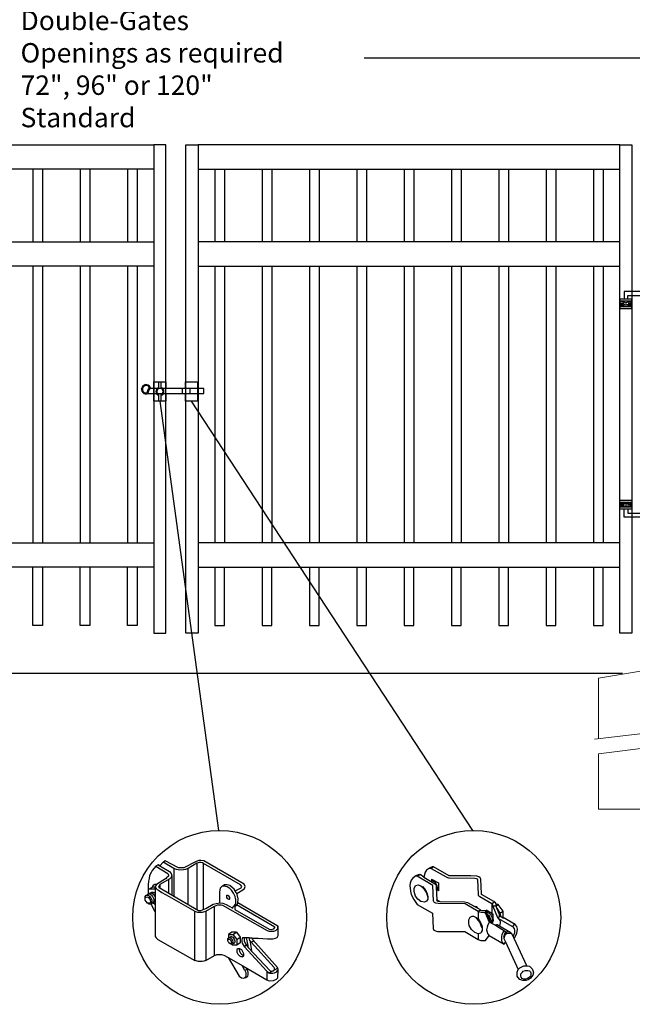
# Model space of a CAD drawing. Units: inches. Extents: x 46 to 600, y 43 to 409.
# Drawn here: x 161 to 225, y 126 to 227 of the extents above; entities that cross this region are included whole.
import ezdxf

# ---------------------------------------------------------------- set-up
doc = ezdxf.new("R2010")
doc.units = ezdxf.units.IN
doc.header["$MEASUREMENT"] = 0
for name, color, linetype in [('3D OBJECT 1', 250, 'Continuous'), ('CONCREATE 1', 250, 'Continuous'), ('DIMENSION 1', 250, 'Continuous'), ('Layer 1', 250, 'Continuous'), ('PICKETS 1', 250, 'Continuous'), ('RAILS 1', 250, 'Continuous')]:
    doc.layers.add(name, color=color, linetype=linetype)
doc.styles.get("Standard").update_dxf_attribs({"font": 'Verdana.ttf'})

# ---------------------------------------------------------------- blocks, each defined once
blk = doc.blocks.new('3')
at = {"layer": '3D OBJECT 1'}
for p, q in [((19.62, 245.02), (19.37, 244.87)), ((19.82, 244.9), (19.62, 245.02)), ((19.62, 245.02), (21.01, 244.2)), ((20.22, 245.34), (19.82, 244.9)), ((20.25, 245.32), (20.2, 245.36)), ((21.52, 244.58), (20.22, 245.34)), ((20.49, 245.51), (20.25, 245.32)), ((22.08, 244.67), (20.49, 245.51)), ((24.21, 245.44), (22.75, 244.67)), ((24.31, 245.2), (23.26, 244.59)), ((24.53, 245.54), (24.21, 245.44)), ((24.47, 245.26), (24.31, 245.2)), ((24.31, 245.2), (24.31, 239.62)), ((24.59, 245.28), (24.47, 245.26)), ((24.77, 245.54), (24.53, 245.54)), ((24.79, 245.28), (24.59, 245.28)), ((25.14, 245.49), (24.77, 245.54)), ((24.95, 245.27), (24.79, 245.28)), ((25, 245.24), (24.95, 245.27)), ((25.12, 245.18), (25, 245.24)), ((25.1, 239.63), (25.12, 245.18)), ((29.58, 242.61), (25.12, 245.18)), ((30.03, 242.68), (25.14, 245.49)), ((18.77, 244.08), (18.6, 243.74)), ((18.9, 244.34), (18.77, 244.08)), ((19.37, 244.87), (18.9, 244.34)), ((19.37, 244.87), (20.81, 243.96)), ((20.81, 243.96), (20.86, 243.87)), ((20.86, 243.87), (20.88, 243.8)), ((20.88, 243.8), (20.89, 243.75)), ((21.01, 244.2), (21.22, 243.96)), ((21.22, 243.96), (21.27, 243.69)), ((21.83, 244.45), (21.52, 244.58)), ((21.52, 244.58), (21.52, 241.25)), ((22.24, 244.38), (21.83, 244.45)), ((22.75, 244.67), (22.08, 244.67)), ((22.7, 244.4), (22.24, 244.38)), ((22.93, 244.45), (22.7, 244.4)), ((23.26, 244.59), (22.93, 244.45)), ((23.26, 240.23), (23.26, 244.59)), ((18.46, 243.03), (18.42, 242.61)), ((18.42, 242.61), (18.42, 242.02)), ((18.53, 243.38), (18.46, 243.03)), ((18.6, 243.74), (18.53, 243.38)), ((19.04, 242.55), (19.25, 242.7)), ((19.25, 242.7), (19.52, 242.7)), ((19.44, 242.66), (19.34, 242.54)), ((20.5, 243.33), (19.44, 242.66)), ((19.84, 242.63), (19.75, 242.5)), ((21.05, 243.34), (19.84, 242.63)), ((19.84, 242.63), (19.84, 242.22)), ((20.55, 243.33), (20.5, 243.33)), ((20.65, 243.43), (20.55, 243.33)), ((20.83, 243.62), (20.65, 243.43)), ((20.87, 243.66), (20.83, 243.62)), ((20.89, 243.71), (20.87, 243.66)), ((20.89, 243.75), (20.89, 243.71)), ((20.89, 243.24), (20.89, 241.61)), ((21.19, 243.49), (21.05, 243.34)), ((21.27, 243.69), (21.19, 243.49)), ((21.27, 243.69), (21.27, 241.39)), ((27.65, 242.6), (27.28, 242.38)), ((27.97, 242.6), (27.65, 242.6)), ((28.27, 242.53), (27.97, 242.6)), ((29.74, 242.41), (29.58, 242.61)), ((30.15, 242.42), (30.03, 242.68)), ((18.33, 241.42), (18.5, 241.55)), ((18.33, 241.37), (18.33, 241.42)), ((18.41, 242.03), (18.52, 242.1)), ((18.42, 242.02), (18.95, 242.34)), ((18.42, 242.02), (18.42, 241.52)), ((18.42, 241.52), (18.57, 241.58)), ((18.5, 241.55), (18.65, 241.46)), ((18.52, 242.1), (19.2, 242.11)), ((18.57, 241.58), (18.69, 241.62)), ((18.65, 241.46), (18.78, 241.39)), ((18.69, 241.62), (18.77, 241.69)), ((18.69, 241.62), (18.81, 241.59)), ((18.77, 241.69), (18.88, 241.73)), ((18.81, 241.59), (18.9, 241.56)), ((18.88, 241.73), (19.04, 241.73)), ((18.9, 241.56), (18.98, 241.54)), ((19.28, 242.32), (18.92, 242.32)), ((18.95, 242.34), (19.04, 242.55)), ((18.98, 241.54), (19.08, 241.43)), ((19.04, 241.73), (19.14, 241.68)), ((19.08, 241.43), (19.18, 241.28)), ((19.14, 241.68), (19.21, 241.64)), ((19.2, 242.11), (19.27, 242.16)), ((19.2, 242.11), (19.27, 242.03)), ((19.21, 241.64), (19.28, 241.59)), ((19.27, 242.03), (19.28, 242.32)), ((19.34, 242.54), (19.28, 242.32)), ((19.28, 242.32), (19.4, 242.17)), ((19.28, 242.32), (19.28, 236.38)), ((19.4, 242.17), (19.51, 242.04)), ((19.51, 242.04), (19.67, 241.95)), ((19.67, 241.95), (20.06, 241.69)), ((19.75, 242.5), (19.69, 242.42)), ((19.69, 242.42), (19.74, 242.29)), ((19.74, 242.29), (24.51, 239.5)), ((20.06, 241.69), (20.96, 241.21)), ((27.13, 242.19), (27.04, 241.76)), ((27.04, 241.76), (27.04, 240.42)), ((27.28, 242.38), (27.13, 242.19)), ((27.46, 242.44), (27.37, 242.44)), ((27.68, 242.44), (27.46, 242.44)), ((27.8, 242.41), (27.68, 242.44)), ((27.96, 242.35), (27.8, 242.41)), ((28.27, 242.16), (27.96, 242.35)), ((28.82, 242.06), (28.27, 242.53)), ((28.49, 241.94), (28.27, 242.16)), ((28.74, 241.6), (28.49, 241.94)), ((28.92, 241.19), (28.74, 241.6)), ((29.07, 241.67), (28.82, 242.06)), ((28.94, 241.87), (29.66, 242.24)), ((29.18, 241.44), (29.07, 241.67)), ((29.12, 241.56), (29.86, 241.99)), ((29.31, 240.91), (29.18, 241.44)), ((29.66, 242.24), (29.74, 242.41)), ((29.86, 241.99), (30.06, 242.16)), ((30.06, 242.16), (30.15, 242.42)), ((18.08, 241.2), (18.19, 241.37)), ((18.08, 240.77), (18.08, 241.2)), ((18.08, 240.98), (18.11, 241.08)), ((18.17, 240.58), (18.08, 240.77)), ((18.11, 241.08), (18.19, 241.13)), ((18.34, 240.39), (18.17, 240.58)), ((18.19, 241.37), (18.33, 241.37)), ((18.19, 241.13), (18.28, 241.15)), ((18.28, 241.15), (18.45, 241.08)), ((18.65, 241.16), (18.33, 241.37)), ((18.56, 240.28), (18.34, 240.39)), ((18.57, 240.37), (18.38, 240.37)), ((18.45, 241.08), (18.54, 240.97)), ((18.54, 240.97), (18.65, 240.83)), ((18.77, 240.28), (18.56, 240.28)), ((18.67, 240.43), (18.57, 240.37)), ((18.76, 241.02), (18.65, 241.16)), ((18.65, 240.83), (18.68, 240.7)), ((18.71, 240.5), (18.67, 240.43)), ((18.68, 240.7), (18.71, 240.61)), ((18.71, 240.61), (18.71, 240.5)), ((18.89, 240.74), (18.76, 241.02)), ((18.86, 240.38), (18.77, 240.28)), ((19.28, 239.35), (18.77, 240.28)), ((18.78, 241.39), (18.94, 241.19)), ((18.86, 240.38), (18.92, 240.58)), ((18.92, 240.37), (18.86, 240.38)), ((18.92, 240.58), (18.89, 240.74)), ((19.05, 240.44), (18.92, 240.37)), ((18.94, 241.19), (19.09, 240.96)), ((19.12, 240.63), (19.05, 240.44)), ((19.05, 240.44), (19.28, 240.61)), ((19.05, 240.44), (19.18, 240.32)), ((19.09, 240.96), (19.12, 240.87)), ((19.12, 240.87), (19.12, 240.63)), ((19.18, 241.28), (19.25, 241.18)), ((19.18, 240.32), (19.28, 240.32)), ((20.96, 241.21), (24.07, 239.42)), ((22.12, 240.89), (22.12, 240.89)), ((22.12, 240.89), (23.26, 240.23)), ((25.41, 239.76), (26.26, 240.26)), ((26.26, 240.26), (26.63, 240.36)), ((26.63, 240.36), (27.08, 240.41)), ((27.04, 240.42), (27.44, 240.37)), ((27.44, 240.37), (27.85, 240.24)), ((27.85, 240.24), (28.22, 240.02)), ((27.91, 241.15), (27.91, 241.37)), ((27.91, 241.37), (28.02, 241.37)), ((27.94, 241.06), (27.91, 241.15)), ((27.93, 241.34), (28.06, 241.34)), ((28.01, 240.95), (27.94, 241.06)), ((28.1, 240.87), (28.01, 240.95)), ((28.02, 241.37), (28.06, 241.34)), ((28.06, 241.34), (28.12, 241.28)), ((28.19, 240.84), (28.1, 240.87)), ((28.12, 241.28), (28.26, 241.07)), ((28.23, 240.89), (28.18, 240.86)), ((28.18, 240.86), (28.23, 240.89)), ((28.23, 240.86), (28.19, 240.84)), ((28.26, 240.97), (28.23, 240.89)), ((28.23, 240.89), (28.23, 240.86)), ((28.26, 241.07), (28.26, 240.97)), ((28.88, 240.15), (28.96, 240.27)), ((28.98, 240.95), (28.92, 241.19)), ((28.96, 240.27), (29, 240.44)), ((29.01, 240.83), (28.98, 240.95)), ((29, 240.44), (29.01, 240.83)), ((29.18, 240.32), (29.01, 240.08)), ((29.27, 240.42), (29.18, 240.32)), ((29.27, 240.42), (29.31, 240.91)), ((34.07, 237.62), (29.27, 240.42)), ((24.06, 233.46), (24.06, 239.43)), ((24.07, 239.42), (24.25, 239.35)), ((24.25, 239.35), (24.39, 239.3)), ((24.39, 239.3), (24.66, 239.3)), ((24.51, 239.5), (24.79, 239.5)), ((24.66, 239.3), (24.99, 239.3)), ((24.79, 239.5), (25.41, 239.76)), ((24.99, 239.3), (25.38, 239.42)), ((25.38, 239.42), (26.43, 240.01)), ((25.38, 239.42), (25.38, 233.48)), ((26.43, 240.01), (26.62, 240.09)), ((26.45, 234.08), (26.43, 240.01)), ((26.62, 240.09), (26.83, 240.17)), ((26.83, 240.17), (27.24, 240.17)), ((27.24, 240.17), (27.42, 240.13)), ((27.42, 240.13), (32.78, 237.07)), ((28.22, 240.02), (28.64, 239.79)), ((28.64, 239.87), (28.78, 240.03)), ((28.64, 239.79), (28.64, 239.87)), ((28.78, 240.03), (28.88, 240.15)), ((28.91, 239.95), (28.89, 239.82)), ((28.89, 239.82), (28.89, 239.63)), ((28.89, 239.63), (33.04, 237.24)), ((29.01, 240.08), (28.91, 239.95)), ((33.72, 237.5), (29.11, 240.2)), ((28.54, 236.87), (28.13, 236.59)), ((29.08, 236.88), (28.54, 236.87)), ((28.65, 236.62), (29.08, 236.88)), ((29.08, 236.88), (29.54, 236.28)), ((32.78, 237.07), (33.03, 236.99)), ((33.03, 236.99), (33.51, 236.99)), ((33.04, 237.24), (33.33, 237.19)), ((33.33, 237.19), (33.6, 237.27)), ((33.51, 236.99), (33.59, 236.99)), ((33.59, 236.99), (33.73, 237.04)), ((33.6, 237.27), (33.72, 237.43)), ((33.72, 237.43), (33.72, 237.5)), ((33.73, 237.04), (33.9, 237.14)), ((33.9, 237.14), (34.02, 237.23)), ((34.02, 237.23), (34.06, 237.3)), ((34.06, 237.3), (34.07, 237.33)), ((34.07, 237.33), (34.07, 237.62)), ((34.07, 237.33), (34.11, 237.33)), ((34.11, 237.62), (34.08, 237.62)), ((34.11, 237.4), (34.11, 237.62)), ((34.11, 236.48), (34.11, 237.4)), ((19.28, 236.38), (19.41, 236.21)), ((19.41, 236.21), (19.59, 236.01)), ((19.59, 236.01), (24.06, 233.46)), ((28.05, 236.11), (28.15, 236.23)), ((28.05, 235.82), (28.05, 236.11)), ((28.05, 235.96), (28.15, 236.03)), ((28.15, 235.61), (28.05, 235.82)), ((28.13, 236.59), (28.65, 236.62)), ((28.13, 236.59), (28.13, 236.2)), ((28.15, 236.23), (28.28, 236.25)), ((28.15, 236.03), (28.24, 236.03)), ((28.32, 235.48), (28.15, 235.61)), ((28.24, 236.03), (28.37, 235.93)), ((28.41, 235.52), (28.27, 235.52)), ((28.28, 236.25), (28.31, 236.3)), ((28.28, 236.25), (28.41, 236.19)), ((28.31, 236.3), (28.38, 236.35)), ((28.53, 235.4), (28.32, 235.48)), ((28.37, 235.93), (28.44, 235.81)), ((28.38, 236.35), (28.51, 236.35)), ((28.51, 236.07), (28.41, 236.19)), ((28.44, 235.55), (28.41, 235.52)), ((28.44, 235.81), (28.48, 235.59)), ((28.48, 235.59), (28.44, 235.55)), ((28.51, 236.35), (28.67, 236.27)), ((28.65, 235.92), (28.51, 236.07)), ((28.69, 235.53), (28.53, 235.4)), ((28.65, 236.62), (29.12, 236.02)), ((28.69, 235.68), (28.65, 235.92)), ((28.67, 236.27), (28.83, 236.04)), ((28.69, 235.53), (28.69, 235.68)), ((28.82, 235.53), (28.69, 235.53)), ((28.91, 235.67), (28.82, 235.53)), ((28.83, 236.04), (28.88, 235.84)), ((28.88, 235.84), (28.91, 235.67)), ((29.12, 236.02), (29.54, 236.28)), ((29.12, 236.02), (29.12, 235.32)), ((29.54, 235.6), (29.15, 235.32)), ((29.54, 236.28), (29.54, 235.6)), ((29.77, 236.13), (29.73, 235.98)), ((29.73, 235.98), (29.73, 235.77)), ((29.73, 235.77), (29.79, 235.55)), ((29.83, 236.2), (29.77, 236.13)), ((29.79, 235.55), (30.01, 235.17)), ((30.02, 236.2), (29.83, 236.2)), ((30.63, 236.19), (30.02, 236.2)), ((30.02, 236.2), (30.02, 235.83)), ((30.02, 235.83), (30.2, 235.47)), ((30.2, 235.47), (30.52, 235.05)), ((30.51, 235.27), (30.3, 236.19)), ((30.63, 236.15), (30.63, 236.19)), ((30.7, 235.88), (30.63, 236.19)), ((30.98, 236.15), (30.63, 236.15)), ((30.88, 235.68), (30.7, 235.88)), ((30.7, 235.88), (30.89, 234.66)), ((30.88, 235.68), (31.19, 235.85)), ((33.65, 232.63), (30.88, 235.68)), ((31.08, 235.98), (30.98, 236.15)), ((30.98, 236.15), (31.7, 236.15)), ((34.04, 232.6), (31.08, 235.98)), ((31.7, 236.15), (32.82, 236.07)), ((32.82, 236.07), (33.47, 236.07)), ((33.47, 236.07), (33.81, 236.16)), ((33.81, 236.16), (34.01, 236.25)), ((34.01, 236.25), (34.11, 236.48)), ((28.59, 235.32), (28.53, 235.4)), ((29.15, 235.32), (28.59, 235.32)), ((29.16, 234.71), (29.22, 234.9)), ((29.19, 234.44), (29.16, 234.71)), ((29.31, 234.2), (29.19, 234.44)), ((29.22, 234.9), (29.24, 234.92)), ((29.24, 234.92), (29.47, 234.92)), ((29.47, 234.92), (29.42, 234.8)), ((29.42, 234.8), (29.46, 234.59)), ((29.46, 234.59), (29.59, 234.36)), ((29.47, 234.92), (29.68, 234.78)), ((29.59, 234.36), (29.71, 234.22)), ((29.68, 234.78), (29.8, 234.56)), ((29.8, 234.56), (29.93, 234.32)), ((29.93, 234.32), (29.93, 234.03)), ((30.01, 235.17), (30.3, 235.34)), ((30.01, 235.17), (32.75, 232.16)), ((30.52, 235.05), (30.51, 235.27)), ((30.52, 235.05), (33.16, 232.23)), ((24.5, 233.33), (24.06, 233.46)), ((24.95, 233.33), (24.5, 233.33)), ((25.13, 233.37), (24.95, 233.33)), ((25.38, 233.48), (25.13, 233.37)), ((25.38, 233.48), (26.45, 234.08)), ((26.45, 234.08), (26.7, 234.18)), ((26.7, 234.18), (26.89, 234.2)), ((26.89, 234.2), (27.29, 234.2)), ((27.29, 234.2), (27.58, 234.1)), ((27.58, 234.1), (28.09, 233.82)), ((28.09, 233.82), (29.84, 232.81)), ((28.09, 233.82), (29.41, 231.59)), ((29.51, 233.99), (29.31, 234.2)), ((29.65, 233.91), (29.51, 233.99)), ((29.8, 233.91), (29.65, 233.91)), ((29.71, 234.22), (29.81, 234.13)), ((29.93, 234.03), (29.8, 233.91)), ((29.8, 233.91), (29.84, 233.88)), ((29.81, 234.13), (29.93, 234.03)), ((29.84, 233.88), (29.86, 233.87)), ((29.93, 234.03), (29.93, 233.97)), ((29.93, 233.97), (29.96, 233.96)), ((30.12, 232.25), (29.79, 232.86)), ((29.84, 232.81), (32.74, 231.13)), ((30.39, 232.42), (30.12, 232.25)), ((30.12, 232.25), (30.21, 232.02)), ((30.21, 232.02), (30.24, 231.88)), ((30.51, 232.05), (30.36, 232.51)), ((30.51, 231.75), (30.51, 232.05)), ((32.75, 232.16), (32.74, 231.13)), ((32.75, 232.16), (33.01, 231.96)), ((33.01, 231.96), (33.1, 231.95)), ((34.08, 232.55), (33.06, 231.96)), ((33.1, 231.95), (33.49, 231.95)), ((33.16, 232.23), (33.31, 232.18)), ((33.31, 232.18), (33.55, 232.22)), ((33.49, 231.95), (33.67, 231.97)), ((33.55, 232.22), (33.7, 232.34)), ((33.7, 232.53), (33.65, 232.63)), ((33.67, 231.97), (33.84, 232.04)), ((33.7, 232.49), (33.7, 232.53)), ((33.7, 232.34), (33.7, 232.49)), ((33.84, 232.04), (33.98, 232.14)), ((33.98, 232.14), (34.09, 232.29)), ((34.12, 232.39), (34.04, 232.6)), ((34.09, 232.29), (34.12, 232.39)), ((34.1, 231.38), (34.12, 232.39)), ((29.41, 231.59), (29.69, 231.38)), ((29.69, 231.38), (29.94, 231.32)), ((29.94, 231.32), (30.21, 231.41)), ((30.21, 231.54), (30.04, 231.34)), ((30.24, 231.62), (30.21, 231.54)), ((30.21, 231.41), (30.45, 231.59)), ((30.24, 231.88), (30.24, 231.62)), ((30.45, 231.59), (30.51, 231.75)), ((32.74, 231.13), (32.9, 231.06)), ((32.9, 231.06), (33.11, 231.02)), ((33.11, 231.02), (33.58, 231.03)), ((33.58, 231.03), (33.91, 231.19)), ((33.91, 231.19), (34.1, 231.38))]:
    blk.add_line(p, q, dxfattribs=at)
blk = doc.blocks.new('4')
at = {"layer": '3D OBJECT 1'}
for p, q in [((37.15, 247.27), (36.96, 247.01)), ((37.52, 247.54), (37.15, 247.27)), ((37.57, 247.47), (37.38, 247.42)), ((37.9, 247.72), (37.52, 247.54)), ((37.74, 247.5), (37.57, 247.47)), ((38.06, 247.72), (37.74, 247.5)), ((37.74, 247.5), (39.72, 246.36)), ((38.06, 247.72), (37.9, 247.72)), ((40.13, 246.53), (38.06, 247.72)), ((35.12, 245.94), (34.97, 245.52)), ((35.34, 246.22), (35.12, 245.94)), ((35.72, 246.5), (35.34, 246.22)), ((35.91, 246.45), (35.65, 246.41)), ((36.02, 246.64), (35.72, 246.5)), ((35.91, 246.45), (36.24, 246.67)), ((37.96, 245.25), (35.91, 246.45)), ((36.24, 246.67), (36.02, 246.64)), ((36.77, 246.34), (36.29, 246.67)), ((36.96, 247.01), (36.77, 246.34)), ((36.77, 246.34), (38.35, 245.4)), ((37.82, 246.09), (38.71, 245.58)), ((37.82, 246.09), (37.82, 245.8)), ((37.97, 245.82), (38.07, 245.95)), ((39.72, 246.36), (39.9, 246.31)), ((39.9, 246.31), (40.05, 246.26)), ((40.05, 246.26), (40.13, 246.24)), ((43.01, 246.49), (40.13, 246.53)), ((40.13, 246.24), (43.52, 246.21)), ((43.77, 246.45), (43.01, 246.49)), ((43.52, 246.21), (43.72, 246.17)), ((43.72, 246.17), (43.84, 246.11)), ((44.05, 246.37), (43.77, 246.45)), ((43.84, 246.11), (43.87, 246.02)), ((43.87, 246.02), (43.96, 244.06)), ((44.22, 246.26), (44.05, 246.37)), ((44.32, 246.07), (44.22, 246.26)), ((44.39, 244.12), (44.32, 246.07)), ((34.97, 245.52), (34.95, 245.23)), ((34.95, 245.23), (35.02, 244.47)), ((35.49, 244.84), (35.69, 245.21)), ((35.49, 244.44), (35.49, 244.84)), ((35.69, 245.21), (36.03, 245.32)), ((36.03, 245.32), (36.39, 245.2)), ((36.39, 245.2), (36.72, 244.92)), ((36.56, 245.06), (36.6, 245.1)), ((36.6, 245.1), (36.87, 244.81)), ((36.72, 244.92), (37.13, 244.28)), ((36.87, 244.81), (37.11, 244.43)), ((37.81, 245.75), (37.79, 245.73)), ((37.87, 245.82), (37.81, 245.75)), ((37.82, 245.8), (37.82, 245.76)), ((37.97, 245.82), (37.87, 245.82)), ((38.08, 243.16), (37.96, 245.25)), ((38.17, 245.71), (37.97, 245.82)), ((38.32, 245.6), (38.17, 245.71)), ((38.48, 245.37), (38.32, 245.6)), ((38.35, 245.4), (38.42, 245.26)), ((38.42, 245.26), (38.42, 244.99)), ((38.42, 244.99), (38.51, 243.32)), ((38.47, 244.77), (38.56, 244.84)), ((38.47, 244.7), (38.47, 244.77)), ((38.71, 244.53), (38.47, 244.7)), ((38.56, 245.17), (38.48, 245.37)), ((38.56, 244.84), (38.56, 245.17)), ((38.56, 244.84), (38.62, 244.84)), ((38.62, 244.84), (38.71, 244.95)), ((38.71, 245.58), (38.71, 244.53)), ((35.02, 244.47), (35.13, 244.03)), ((35.13, 244.03), (35.46, 243.38)), ((35.46, 243.38), (35.9, 242.73)), ((35.68, 243.8), (35.49, 244.44)), ((35.99, 243.42), (35.68, 243.8)), ((36.41, 243.12), (35.99, 243.42)), ((37.11, 244.43), (37.23, 244.13)), ((37.3, 243.43), (37.12, 243.14)), ((37.13, 244.28), (37.3, 243.65)), ((37.23, 244.13), (37.3, 243.78)), ((37.3, 243.78), (37.27, 243.66)), ((37.3, 243.65), (37.3, 243.43)), ((38.51, 243.32), (38.92, 243.12)), ((38.6, 243.12), (38.51, 243.32)), ((43.96, 244.06), (43.99, 243.94)), ((43.99, 243.94), (44.04, 243.88)), ((44.04, 243.88), (44.18, 243.76)), ((44.18, 243.76), (45.77, 242.85)), ((44.43, 244.03), (44.39, 244.12)), ((46.05, 243.11), (44.43, 244.03)), ((35.9, 242.73), (37.92, 241.58)), ((36.87, 243.03), (36.41, 243.12)), ((37.12, 243.14), (36.87, 243.03)), ((38.11, 243.09), (38.08, 243.16)), ((38.2, 242.99), (38.11, 243.09)), ((38.38, 242.9), (38.2, 242.99)), ((38.68, 242.85), (38.38, 242.9)), ((38.92, 243.12), (38.6, 243.12)), ((42.23, 242.79), (38.68, 242.85)), ((38.92, 243.12), (42.17, 243.06)), ((42.17, 243.06), (42.56, 243)), ((43.95, 241.8), (42.23, 242.79)), ((42.56, 243), (44.25, 242.04)), ((43.4, 242.52), (43.75, 242.46)), ((43.75, 242.46), (43.85, 242.38)), ((43.85, 242.38), (43.8, 242.29)), ((44.25, 242.04), (44.25, 241.99)), ((45.77, 242.85), (46.12, 243.07)), ((45.88, 242.75), (45.77, 242.85)), ((45.77, 242.85), (45.77, 241.55)), ((45.91, 242.65), (45.88, 242.75)), ((45.91, 242.48), (45.91, 242.65)), ((46.33, 242.48), (45.91, 242.48)), ((45.91, 242.48), (46.52, 241.01)), ((46.24, 242.94), (46.05, 243.11)), ((46.37, 242.7), (46.24, 242.94)), ((46.33, 242.48), (46.36, 242.56)), ((46.44, 242.22), (46.33, 242.48)), ((46.34, 242.57), (46.34, 242.76)), ((46.36, 242.56), (46.34, 242.57)), ((46.36, 242.56), (46.59, 242.7)), ((46.61, 242.7), (46.37, 242.7)), ((46.78, 241.41), (46.44, 242.22)), ((46.44, 242.22), (46.82, 241.59)), ((47.29, 241.85), (46.61, 242.7)), ((37.92, 241.58), (38.03, 239.57)), ((42.72, 240.68), (42.89, 241.03)), ((42.89, 241.03), (43.17, 241.16)), ((43.17, 241.16), (43.37, 241.16)), ((43.37, 241.16), (43.69, 241.02)), ((43.69, 241.02), (43.95, 240.82)), ((43.69, 241.02), (43.69, 240.92)), ((43.69, 240.92), (44.01, 240.54)), ((44.25, 241.99), (43.95, 241.8)), ((44.17, 241.7), (43.95, 241.8)), ((43.95, 241.8), (43.95, 240.82)), ((43.95, 240.82), (44.16, 240.54)), ((44.36, 241.67), (44.17, 241.7)), ((44.25, 241.99), (44.4, 241.92)), ((44.74, 241.64), (44.36, 241.67)), ((44.4, 241.92), (44.5, 241.92)), ((44.5, 241.92), (44.7, 241.91)), ((44.7, 241.91), (44.93, 241.91)), ((44.93, 241.64), (44.74, 241.64)), ((44.93, 241.91), (44.93, 241.64)), ((44.93, 241.91), (45.62, 240.3)), ((45.4, 240.45), (44.93, 241.64)), ((45, 241.99), (45, 241.93)), ((45, 241.93), (45.08, 241.89)), ((45.77, 241.55), (45.02, 241.99)), ((45.18, 241.65), (45.04, 241.65)), ((45.08, 241.95), (45.08, 241.6)), ((45.4, 241.25), (45.12, 241.46)), ((45.2, 241.7), (45.18, 241.65)), ((45.18, 241.65), (45.4, 241.56)), ((45.27, 241.72), (45.2, 241.7)), ((45.39, 241.77), (45.27, 241.72)), ((45.4, 241.56), (45.4, 241.56)), ((45.4, 241.56), (45.58, 241.4)), ((45.6, 240.82), (45.4, 241.25)), ((45.57, 240.52), (45.6, 240.82)), ((45.58, 241.4), (45.74, 241.13)), ((45.74, 241.13), (45.81, 240.96)), ((45.81, 240.77), (45.76, 240.65)), ((45.96, 241.28), (45.77, 241.55)), ((45.96, 241.44), (45.77, 241.55)), ((45.81, 240.96), (45.81, 240.77)), ((45.86, 240.65), (45.96, 240.75)), ((45.96, 241.28), (45.96, 241.44)), ((45.96, 240.75), (45.96, 241.28)), ((45.96, 240.75), (45.96, 240.52)), ((46.52, 241.01), (46.56, 240.95)), ((46.56, 240.95), (46.59, 240.89)), ((46.59, 240.89), (46.63, 240.86)), ((46.63, 240.86), (46.83, 241.22)), ((48.57, 239.75), (46.63, 240.86)), ((46.63, 240.86), (46.75, 240.76)), ((46.75, 240.76), (46.84, 240.59)), ((46.79, 241.26), (46.78, 241.41)), ((46.83, 241.22), (46.79, 241.26)), ((46.82, 241.59), (47.29, 241.85)), ((46.82, 241.59), (46.93, 241.2)), ((46.83, 241.22), (47.26, 240.98)), ((47.26, 240.98), (47.31, 240.98)), ((47.29, 240.99), (47.29, 241.85)), ((48.86, 240.08), (47.29, 240.99)), ((38.03, 239.57), (38.1, 239.35)), ((42.72, 240.2), (42.72, 240.68)), ((42.76, 239.93), (42.72, 240.2)), ((43.07, 239.43), (42.76, 239.93)), ((43.52, 239), (43.07, 239.43)), ((44.01, 240.54), (44.19, 240.32)), ((44.16, 240.54), (44.39, 240.08)), ((44.19, 240.32), (44.33, 239.93)), ((44.33, 239.93), (44.4, 239.72)), ((44.39, 240.08), (44.5, 239.77)), ((44.4, 239.72), (44.5, 239.65)), ((44.5, 239.77), (44.5, 239.52)), ((44.5, 239.52), (44.5, 239.3)), ((45.16, 239.73), (45.09, 239.37)), ((45.25, 240.03), (45.16, 239.73)), ((45.45, 240.41), (45.25, 240.03)), ((45.45, 240.41), (45.4, 240.45)), ((45.62, 240.3), (45.45, 240.41)), ((45.53, 240.52), (45.62, 240.52)), ((45.62, 240.52), (45.76, 240.65)), ((45.62, 240.3), (46.24, 239.97)), ((45.76, 240.65), (45.86, 240.65)), ((45.96, 240.63), (45.77, 240.5)), ((45.77, 240.5), (45.77, 240.23)), ((45.77, 240.5), (45.95, 240.37)), ((46.41, 240.05), (46.24, 239.97)), ((46.24, 239.97), (47.6, 239.16)), ((46.49, 240.05), (46.41, 240.05)), ((48.28, 238.99), (46.49, 240.05)), ((46.84, 240.11), (46.77, 239.89)), ((46.84, 240.59), (46.87, 240.45)), ((46.87, 240.22), (46.84, 240.11)), ((46.87, 240.45), (46.87, 240.22)), ((48.57, 239.75), (48.79, 240.12)), ((48.7, 239.64), (48.57, 239.75)), ((48.77, 239.5), (48.7, 239.64)), ((48.8, 239.31), (48.77, 239.5)), ((49.06, 239.82), (48.86, 240.08)), ((49.15, 239.44), (49.06, 239.82)), ((49.06, 238.88), (49.15, 239.44)), ((38.1, 239.35), (38.34, 239.23)), ((38.34, 239.23), (38.61, 239.14)), ((38.61, 239.14), (42.19, 239.14)), ((42.19, 239.14), (43.95, 238.11)), ((43.96, 238.86), (43.52, 239)), ((43.96, 238.86), (43.95, 238.11)), ((44.32, 238.95), (43.96, 238.86)), ((44.38, 239.08), (44.32, 238.95)), ((44.5, 239.3), (44.38, 239.08)), ((44.93, 237.97), (45.43, 238.61)), ((44.93, 237.97), (45.43, 238.61)), ((45.09, 239.37), (45.14, 239.07)), ((45.14, 239.07), (45.21, 238.87)), ((45.21, 238.87), (45.33, 238.73)), ((45.33, 238.73), (45.44, 238.59)), ((45.43, 238.61), (47.39, 237.49)), ((47.08, 238.45), (47.14, 238.78)), ((47.08, 238), (47.08, 238.45)), ((47.14, 238.78), (47.39, 239.29)), ((47.37, 238.54), (47.49, 238.81)), ((47.43, 238.79), (47.37, 238.54)), ((47.37, 238.54), (47.37, 238.24)), ((47.37, 238.24), (47.57, 237.77)), ((47.45, 238.55), (47.38, 238.22)), ((47.6, 239.16), (47.43, 238.79)), ((47.55, 238.7), (47.45, 238.55)), ((47.49, 238.81), (47.62, 238.99)), ((47.78, 238.87), (47.55, 238.7)), ((47.62, 238.99), (47.77, 239.09)), ((47.77, 239.09), (48.01, 239.15)), ((48.07, 238.91), (47.78, 238.87)), ((48.28, 238.88), (48.07, 238.91)), ((48.45, 238.81), (48.28, 238.99)), ((48.45, 238.81), (48.28, 238.88)), ((50.38, 234.63), (48.45, 238.81)), ((48.59, 238.5), (48.7, 238.65)), ((48.68, 238.31), (48.79, 238.31)), ((48.7, 238.65), (48.8, 239.03)), ((48.79, 238.31), (49.06, 238.88)), ((48.8, 239.03), (48.8, 239.31)), ((43.95, 238.11), (44.32, 237.97)), ((43.95, 238.11), (44.32, 237.97)), ((44.32, 237.97), (44.93, 237.97)), ((44.32, 237.97), (44.93, 237.97)), ((47.16, 237.74), (47.08, 238)), ((47.39, 237.49), (47.16, 237.74)), ((47.39, 237.49), (47.57, 237.77)), ((47.57, 237.77), (49.25, 234.14)), ((49.25, 234.14), (49.48, 234.35)), ((49.48, 234.35), (50.02, 234.6)), ((50.02, 234.6), (50.38, 234.63)), ((50.38, 234.63), (50.75, 234.55)), ((50.75, 234.55), (51.11, 234.22)), ((51.11, 234.22), (51.21, 233.99)), ((49.11, 233.76), (49.25, 234.14)), ((49.11, 233.27), (49.11, 233.76)), ((49.22, 233.1), (49.11, 233.27)), ((49.47, 232.81), (49.22, 233.1)), ((49.59, 233.39), (49.61, 233.54)), ((49.59, 233.22), (49.59, 233.39)), ((49.65, 233.11), (49.59, 233.22)), ((49.61, 233.54), (49.81, 233.79)), ((49.78, 232.95), (49.65, 233.11)), ((50.01, 232.86), (49.78, 232.95)), ((49.81, 233.79), (49.93, 233.91)), ((49.93, 233.91), (50.21, 234.02)), ((50.21, 234.02), (50.52, 234.02)), ((50.48, 232.92), (50.26, 232.86)), ((50.76, 233.1), (50.48, 232.92)), ((50.52, 234.02), (50.76, 233.94)), ((50.89, 232.98), (50.56, 232.78)), ((50.76, 233.94), (50.87, 233.84)), ((50.88, 233.25), (50.76, 233.1)), ((50.87, 233.84), (50.94, 233.7)), ((50.94, 233.43), (50.88, 233.25)), ((51.19, 233.4), (50.89, 232.98)), ((50.94, 233.7), (50.94, 233.43)), ((51.26, 233.71), (51.19, 233.4)), ((51.21, 233.99), (51.26, 233.71)), ((49.89, 232.67), (49.47, 232.81)), ((50.26, 232.67), (49.89, 232.67)), ((50.26, 232.86), (50.01, 232.86)), ((50.56, 232.78), (50.26, 232.67))]:
    blk.add_line(p, q, dxfattribs=at)
blk = doc.blocks.new('LOCK')
blk.add_line((1033.96, 1342.42), (1035.21, 1342.42))
blk.add_line((1033.96, 1342.42), (1035.21, 1342.42))
at = {"layer": '3D OBJECT 1', "color": 250}
for p, q in [((1036.87, 1341.72), (1036.87, 1341.22)), ((1037.68, 1341.72), (1037.68, 1341.22))]:
    blk.add_line(p, q, dxfattribs=at)
for points in [[(1032.56, 1341.62), (1032.56, 1341.62)], [(1032.64, 1341.72), (1032.64, 1341.72)], [(1033.36, 1341.62), (1033.36, 1341.62)], [(1033.37, 1341.22), (1039.11, 1341.22), (1039.11, 1341.72), (1033.61, 1341.72)], [(1033.45, 1341.72), (1033.45, 1341.72)], [(1035.21, 1341.22), (1035.21, 1340.42), (1033.96, 1340.42), (1033.96, 1342.42), (1035.21, 1342.42), (1035.21, 1341.72)], [(1035.21, 1341.22), (1035.21, 1340.42), (1033.96, 1340.42), (1033.96, 1342.42), (1035.21, 1342.42), (1035.21, 1341.72)], [(1034.49, 1341.72), (1034.49, 1342.42), (1034.69, 1342.42), (1034.69, 1341.72)], [(1034.49, 1341.72), (1034.49, 1342.42), (1034.69, 1342.42), (1034.69, 1341.72)], [(1037.21, 1341.72), (1037.21, 1342.42), (1038.46, 1342.42), (1038.46, 1340.42), (1037.21, 1340.42), (1037.21, 1341.22)], [(1037.21, 1341.72), (1037.21, 1342.42), (1038.46, 1342.42), (1038.46, 1340.42), (1037.21, 1340.42), (1037.21, 1341.22)], [(1034.69, 1341.11), (1034.69, 1340.42), (1034.49, 1340.42), (1034.49, 1341.11)], [(1034.69, 1341.11), (1034.69, 1340.42), (1034.49, 1340.42), (1034.49, 1341.11)]]:
    blk.add_lwpolyline(points, dxfattribs=at)
for centre, radius, start, end in [((1033.17, 1341.65), 0.478, 8.224, 295.589), ((1033.17, 1341.65), 0.378, 20.1569, 284.2072), ((1033.87, 1341.28), 0.611, 115.2676, 189.0966), ((1033.87, 1341.28), 0.511, 120.6444, 187.3013), ((1034.59, 1341.42), 0.421, 103.7561, 256.2439), ((1034.59, 1341.42), 0.421, 103.7561, 256.2439), ((1034.59, 1341.42), 0.321, 108.1781, 251.8219), ((1034.59, 1341.42), 0.321, 108.1781, 251.8219), ((1034.59, 1341.42), 0.421, 283.7561, 76.2439), ((1034.59, 1341.42), 0.421, 283.7561, 76.2439), ((1034.59, 1341.42), 0.321, 288.1781, 71.8219), ((1034.59, 1341.42), 0.321, 288.1781, 71.8219)]:
    blk.add_arc(centre, radius, start, end, dxfattribs=at)
blk = doc.blocks.new('post under g')
at = {"layer": 'Layer 1', "color": 250, "lineweight": 20}
for points in [[(137.37, 1080.05), (137.37, 1080.05), (141.87, 1080.8), (141.87, 1080.8)], [(137.37, 1075.26), (137.37, 1077.76), (137.37, 1080.05), (137.37, 1080.05)], [(141.87, 1080.8), (141.87, 1080.8), (141.87, 1077.76), (141.87, 1074.7)], [(149.37, 1080.05), (149.37, 1080.05), (144.87, 1080.8), (144.87, 1080.8)], [(144.87, 1074.32), (144.87, 1077.55), (144.87, 1080.8), (144.87, 1080.8)], [(149.37, 1080.05), (149.37, 1080.05), (149.37, 1076.94), (149.37, 1073.81)], [(137.37, 1066.55), (137.37, 1069.71), (137.37, 1073.76), (137.37, 1073.76)], [(141.87, 1073.2), (141.87, 1073.2), (141.87, 1069.26), (141.87, 1066.55)], [(144.87, 1066.55), (144.87, 1069.14), (144.87, 1072.82), (144.87, 1072.82)], [(149.37, 1072.26), (149.37, 1072.26), (149.37, 1069.03), (149.37, 1066.55)], [(149.37, 1066.55), (149.37, 1066.55), (137.37, 1066.55), (137.37, 1066.55)]]:
    blk.add_open_spline(points, degree=3, dxfattribs=at)
for points in [[(137.22, 1075.28), (137.22, 1075.28), (142.92, 1074.56), (142.92, 1074.56), (142.92, 1074.56), (143.05, 1074.03), (143.05, 1074.03), (143.05, 1074.03), (143.55, 1075.01), (143.55, 1075.01), (143.55, 1075.01), (143.67, 1074.47), (143.67, 1074.47), (143.67, 1074.47), (149.79, 1073.76), (149.79, 1073.76)], [(137.22, 1073.78), (137.22, 1073.78), (142.92, 1073.06), (142.92, 1073.06), (142.92, 1073.06), (143.05, 1072.53), (143.05, 1072.53), (143.05, 1072.53), (143.55, 1073.51), (143.55, 1073.51), (143.55, 1073.51), (143.67, 1072.97), (143.67, 1072.97), (143.67, 1072.97), (149.37, 1072.26), (149.37, 1072.26)]]:
    blk.add_open_spline(points, degree=3, knots=[0, 0, 0, 0, 0.2, 0.2, 0.2, 0.4, 0.4, 0.4, 0.6, 0.6, 0.6, 0.8, 0.8, 0.8, 1, 1, 1, 1], dxfattribs=at)
blk = doc.blocks.new('HING L')
at = {"layer": '3D OBJECT 1', "color": 250}
for p, q in [((91.34, 1118.44), (92.38, 1118.13)), ((92.84, 1118.25), (91.8, 1118.56)), ((93.88, 1118.56), (92.84, 1118.25)), ((94.34, 1118.44), (93.31, 1118.13)), ((92.38, 1118.13), (91.34, 1117.82)), ((91.34, 1118.13), (92.38, 1118.13)), ((91.8, 1117.7), (92.84, 1118.01)), ((93.88, 1117.7), (91.8, 1117.7)), ((92.84, 1118.01), (93.88, 1117.7)), ((93.31, 1118.13), (94.34, 1117.82)), ((94.34, 1118.13), (93.31, 1118.13)), ((94.34, 1118.37), (96.21, 1118.37)), ((95.84, 1117.96), (94.34, 1117.96)), ((95.84, 1117.55), (95.84, 1117.96)), ((96.21, 1118.37), (96.21, 1117.55)), ((95.41, 1117.23), (95.81, 1117.11)), ((95.81, 1117.11), (95.41, 1116.99)), ((95.41, 1117.11), (95.81, 1117.11)), ((95.47, 1117.35), (96.03, 1117.18)), ((95.47, 1116.88), (96.03, 1117.05)), ((96.59, 1116.88), (95.47, 1116.88)), ((96.03, 1117.18), (96.59, 1117.35)), ((96.03, 1117.05), (96.59, 1116.88)), ((96.66, 1117.24), (96.25, 1117.11)), ((96.25, 1117.11), (96.66, 1117.11)), ((96.25, 1117.11), (96.66, 1116.99))]:
    blk.add_line(p, q, dxfattribs=at)
for points in [[(91.34, 1118.99), (94.34, 1118.99), (94.34, 1117.27), (91.34, 1117.27)], [(91.34, 1118.56), (94.34, 1118.56), (94.34, 1117.58), (91.34, 1117.58)], [(95.41, 1117.55), (96.66, 1117.55), (96.66, 1116.62), (95.41, 1116.62)], [(95.41, 1117.35), (96.66, 1117.35), (96.66, 1116.82), (95.41, 1116.82)]]:
    blk.add_lwpolyline(points, close=True, dxfattribs=at)

msp = doc.modelspace()

# ---------------------------------------------------------------- linework, layer by layer
for p, q in [((162.77, 211.76), (162.77, 204.26)), ((163.77, 211.76), (163.77, 204.26)), ((167.65, 211.76), (167.65, 204.26)), ((168.65, 211.76), (168.65, 204.26)), ((172.52, 211.76), (172.52, 204.26)), ((173.52, 211.76), (173.52, 204.26)), ((181.51, 211.76), (181.51, 204.26)), ((182.51, 211.76), (182.51, 204.26)), ((186.39, 211.76), (186.39, 204.26)), ((187.39, 211.76), (187.39, 204.26)), ((191.26, 211.76), (191.26, 204.26)), ((192.26, 211.76), (192.26, 204.26)), ((196.14, 211.76), (196.14, 204.26)), ((197.14, 211.76), (197.14, 204.26)), ((201.01, 211.76), (201.01, 204.26)), ((202.01, 211.76), (202.01, 204.26)), ((205.89, 211.76), (205.89, 204.26)), ((206.89, 211.76), (206.89, 204.26)), ((210.76, 211.76), (210.76, 204.26)), ((211.76, 211.76), (211.76, 204.26)), ((215.64, 211.76), (215.64, 204.26)), ((216.64, 211.76), (216.64, 204.26)), ((220.51, 211.76), (220.51, 204.26)), ((221.51, 211.76), (221.51, 204.26)), ((163.77, 201.76), (163.77, 173.26)), ((168.65, 201.76), (168.65, 173.26)), ((173.52, 201.76), (173.52, 173.26)), ((181.51, 201.76), (181.51, 173.26)), ((186.39, 201.76), (186.39, 173.26)), ((191.26, 201.76), (191.26, 173.26)), ((196.14, 201.76), (196.14, 173.26)), ((201.01, 201.76), (201.01, 173.26)), ((205.89, 201.76), (205.89, 173.26)), ((210.76, 201.76), (210.76, 173.26)), ((215.64, 201.76), (215.64, 173.26)), ((220.51, 201.76), (220.51, 173.26))]:
    msp.add_line(p, q)
for points in [[(175.24, 163.96), (176.49, 163.96), (176.49, 214.26), (175.24, 214.26)], [(179.8, 163.96), (178.55, 163.96), (178.55, 214.26), (179.8, 214.26)], [(224.48, 163.96), (223.23, 163.96), (223.23, 214.26), (224.48, 214.26)]]:
    msp.add_lwpolyline(points, close=True)
for points in [[(163.77, 170.76), (163.77, 164.76), (162.77, 164.76), (162.77, 170.76)], [(168.65, 170.76), (168.65, 164.76), (167.65, 164.76), (167.65, 170.76)], [(173.52, 170.76), (173.52, 164.76), (172.52, 164.76), (172.52, 170.76)], [(181.51, 170.76), (181.51, 164.76), (182.51, 164.76), (182.51, 170.76)], [(186.39, 170.76), (186.39, 164.76), (187.39, 164.76), (187.39, 170.76)], [(191.26, 170.76), (191.26, 164.76), (192.26, 164.76), (192.26, 170.76)], [(196.14, 170.76), (196.14, 164.76), (197.14, 164.76), (197.14, 170.76)], [(201.01, 170.76), (201.01, 164.76), (202.01, 164.76), (202.01, 170.76)], [(205.89, 170.76), (205.89, 164.76), (206.89, 164.76), (206.89, 170.76)], [(210.76, 170.76), (210.76, 164.76), (211.76, 164.76), (211.76, 170.76)], [(215.64, 170.76), (215.64, 164.76), (216.64, 164.76), (216.64, 170.76)], [(220.51, 171.25), (220.51, 171.24)], [(220.51, 170.75), (220.51, 164.76), (221.51, 164.76), (221.51, 170.76)]]:
    msp.add_lwpolyline(points)
at = {"layer": '3D OBJECT 1', "color": 250}
for p, q in [((175.86, 187.86), (181.9, 143.64)), ((208.08, 143.64), (179.11, 187.86))]:
    msp.add_line(p, q, dxfattribs=at)
for centre in [(182.02, 134.7), (208.19, 134.7)]:
    msp.add_circle(centre, 8.95, dxfattribs=at)
at = {"layer": 'CONCREATE 1', "color": 250}
msp.add_line((131.48, 159.84), (223.51, 159.84), dxfattribs=at)
at = {"layer": 'DIMENSION 1', "color": 250}
msp.add_line((225.55, 223.19), (196.91, 223.19), dxfattribs=at)
at = {"layer": 'PICKETS 1'}
for points in [[(162.77, 201.76), (162.77, 173.26)], [(167.65, 201.76), (167.65, 173.26)], [(172.52, 201.76), (172.52, 173.26)], [(182.51, 201.76), (182.51, 173.26)], [(187.39, 201.76), (187.39, 173.26)], [(192.26, 201.76), (192.26, 173.26)], [(197.14, 201.76), (197.14, 173.26)], [(202.01, 201.76), (202.01, 173.26)], [(206.89, 201.76), (206.89, 173.26)], [(211.76, 201.76), (211.76, 173.26)], [(216.64, 201.76), (216.64, 173.26)], [(221.51, 201.76), (221.51, 173.26)]]:
    msp.add_lwpolyline(points, dxfattribs=at)
at = {"layer": 'RAILS 1', "color": 250}
for points in [[(131.8, 214.26), (175.24, 214.26), (175.24, 211.76), (131.8, 211.76)], [(223.23, 214.26), (179.8, 214.26), (179.8, 211.76), (223.23, 211.76)], [(131.8, 204.26), (175.24, 204.26), (175.24, 201.76), (131.8, 201.76)], [(223.23, 204.26), (179.8, 204.26), (179.8, 201.76), (223.23, 201.76)], [(131.8, 173.26), (175.24, 173.26), (175.24, 170.76), (131.8, 170.76)], [(223.23, 173.26), (179.8, 173.26), (179.8, 170.76), (223.23, 170.76)]]:
    msp.add_lwpolyline(points, close=True, dxfattribs=at)

# ---------------------------------------------------------------- block references
at = {"xscale": -1, "rotation": 359.9999958786851}
msp.add_blockref('HING L', (319.89, -919.2), dxfattribs=at)
msp.add_blockref('LOCK', (-858.72, -1152.56))
at = {"rotation": 179.9999917573225}
msp.add_blockref('HING L', (319.89, 1294.28), dxfattribs=at)
at = {"xscale": -1}
msp.add_blockref('post under g', (370.42, -920.71), dxfattribs=at)
at = {"layer": 'DIMENSION 1', "color": 250}
for name, p, xscale, yscale, zscale in [('3', (158.95, -68.8), 0.8526480988193739, 0.8526480988193739, 0.8526480988193739), ('4', (174.38, -53.11), 0.7792475319717668, 0.7792475319717668, 0.7792475319717668)]:
    msp.add_blockref(name, p, dxfattribs=dict(at, xscale=xscale, yscale=yscale, zscale=zscale))

# ---------------------------------------------------------------- texts
at = {"layer": 'DIMENSION 1', "color": 250, "insert": (161.52, 228.07), "char_height": 2, "attachment_point": 1}
msp.add_mtext_dynamic_manual_height_columns('\\A1;\\pxql;{\\fVerdana|b1|i1|c0|p0;Double-Gates\\POpenings as required\\P72", 96" or 120"\\PStandard}', width=62.2705, gutter_width=1, heights=[14.6], dxfattribs=at)

doc.saveas('drawing.dxf')
